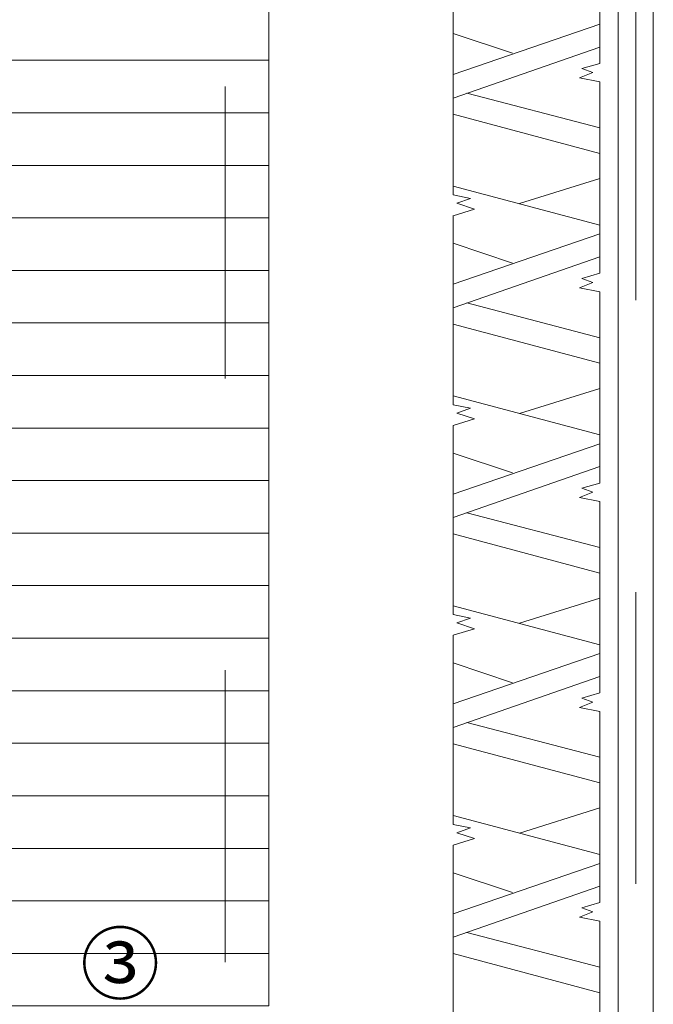
# Model space of a CAD drawing. Units: millimetres. Extents: x 12788 to 30541, y 52790 to 78218.
# Drawn here: x 26366 to 28538, y 70190 to 73563 of the extents above; entities that cross this region are included whole.
import ezdxf

# ---------------------------------------------------------------- set-up
doc = ezdxf.new("R2010")
doc.units = ezdxf.units.MM
doc.header["$MEASUREMENT"] = 0
doc.linetypes.add('SEN1', pattern=[2000, 1000, -1000])
doc.linetypes.add('一点鎖線', pattern=[1200, 800, -100, 200, -100])
for name, color, linetype, lineweight in [('A02 文字･記号_ペン_番号__8', 250, 'Continuous', 9), ('A04 平面仕上表示_ペン_番号__4', 7, 'Continuous', 13), ('B02 境界塀_ペン_番号__4', 7, 'Continuous', 13), ('C04 テラス_ペン_番号__2', 5, 'Continuous', 13), ('C04 テラス_ペン_番号__8', 250, 'Continuous', 9), ('D01 金物_ペン_番号__4', 7, 'Continuous', 13), ('D01 金物_ペン_番号__8', 250, 'Continuous', 9)]:
    doc.layers.add(name, color=color, linetype=linetype, lineweight=lineweight)
for name, color, linetype in [('A04 平面仕上表示', 7, 'Continuous'), ('B02 境界塀', 7, 'Continuous'), ('C04 テラス', 7, 'Continuous'), ('D01 金物', 7, 'Continuous')]:
    doc.layers.add(name, color=color, linetype=linetype)
doc.layers.add('A04 平面仕上表示_ペン_番号__5', color=84, linetype='Continuous', lineweight=9, true_color=0x339900)
doc.styles.add('GENERATED_STYLE_1', font='meiryo.ttc')

# ---------------------------------------------------------------- blocks, each defined once
blk = doc.blocks.new('*X18')
at = {"layer": 'C04 テラス_ペン_番号__8', "color": 250, "linetype": 'Continuous', "lineweight": 9}
for p, q in [((26278, 73423.9), (27220.2, 73423.9)), ((26278, 73423.9), (27220.2, 73423.9)), ((26278, 73243.9), (27220.2, 73243.9)), ((26278, 73243.9), (27220.2, 73243.9)), ((26278, 73063.9), (27220.2, 73063.9)), ((26278, 73063.9), (27220.2, 73063.9)), ((26278, 72883.9), (27220.2, 72883.9)), ((26278, 72883.9), (27220.2, 72883.9)), ((26278, 72703.9), (27220.2, 72703.9)), ((26278, 72703.9), (27220.2, 72703.9)), ((26278, 72523.9), (27220.2, 72523.9)), ((26278, 72523.9), (27220.2, 72523.9)), ((26278, 72343.9), (27220.2, 72343.9)), ((26278, 72343.9), (27220.2, 72343.9)), ((26278, 72163.9), (27220.2, 72163.9)), ((26278, 72163.9), (27220.2, 72163.9)), ((26278, 71983.9), (27220.2, 71983.9)), ((26278, 71983.9), (27220.2, 71983.9)), ((26278, 71803.9), (27220.2, 71803.9)), ((26278, 71803.9), (27220.2, 71803.9)), ((26278, 71623.9), (27220.2, 71623.9)), ((26278, 71623.9), (27220.2, 71623.9)), ((26278, 71443.9), (27220.2, 71443.9)), ((26278, 71443.9), (27220.2, 71443.9)), ((26278, 71263.9), (27220.2, 71263.9)), ((26278, 71263.9), (27220.2, 71263.9)), ((26278, 71083.9), (27220.2, 71083.9)), ((26278, 71083.9), (27220.2, 71083.9)), ((26278, 70903.9), (27220.2, 70903.9)), ((26278, 70903.9), (27220.2, 70903.9)), ((26278, 70723.9), (27220.2, 70723.9)), ((26278, 70723.9), (27220.2, 70723.9)), ((26278, 70543.9), (27220.2, 70543.9)), ((26278, 70543.9), (27220.2, 70543.9)), ((26278, 70363.9), (27220.2, 70363.9)), ((26278, 70363.9), (27220.2, 70363.9))]:
    blk.add_line(p, q, dxfattribs=at)
blk = doc.blocks.new('スラブ_3', base_point=(22320.2, 70183.9))
at = {"layer": 'C04 テラス_ペン_番号__2', "color": 5, "linetype": 'Continuous', "lineweight": 13, "flags": 128}
blk.add_lwpolyline([(22320.2, 70183.9), (24140.2, 70183.9), (27220.2, 70183.9), (27220.2, 74183.9), (22320.2, 74183.9)], close=True, dxfattribs=at)
at = {"layer": 'C04 テラス', "color": 5, "linetype": 'Continuous', "lineweight": 13}
blk.add_blockref('*X18', (0, 0), dxfattribs=at)
blk = doc.blocks.new('壁_42', base_point=(28537.8, 75662.1))
at = {"layer": 'B02 境界塀_ペン_番号__4', "color": 7, "linetype": 'Continuous', "lineweight": 13, "flags": 128}
for points in [[(28537.8, 54370.7), (28537.8, 75662.1)], [(28417.8, 75541.9), (28417.8, 54370.7)]]:
    blk.add_lwpolyline(points, dxfattribs=at)
blk = doc.blocks.new('日向庭クロスフェンス_R_2')
at = {"layer": 'D01 金物_ペン_番号__8', "color": 250, "linetype": 'SEN1', "lineweight": 9}
blk.add_line((0, 0), (3700, 0), dxfattribs=at)
blk = doc.blocks.new('生垣線')
at = {"layer": 'A04 平面仕上表示_ペン_番号__5', "color": 84, "linetype": 'Continuous', "lineweight": 9, "true_color": 0x339900}
for p, q in [((1616.6, 251.3), (2156.5, 251.3)), ((1852, 251.3), (1679.6, -251.3)), ((1852, 251.3), (1679.6, -251.3)), ((1779.3, 47.4), (1711.4, 251.3)), ((1932.7, 251.3), (1757.9, -251.3)), ((1988.2, 251.3), (2122.6, -251.3)), ((1988.2, 251.3), (2122.6, -251.3)), ((2156.5, 251.3), (2264.8, 251.3)), ((2234.4, 251.3), (2367.8, -251.3)), ((2234.4, 251.3), (2367.8, -251.3)), ((2264.8, 251.3), (2276.4, 191.1)), ((2276.4, 191.1), (2293.4, 238.7)), ((2293.4, 238.7), (2313.5, 178.3)), ((2313.5, 178.3), (2335.7, 251.3)), ((2335.5, 251.3), (2875.4, 251.3)), ((2570.8, 251.3), (2398.4, -251.3)), ((2570.8, 251.3), (2398.4, -251.3)), ((2498.2, 47.4), (2430.2, 251.3)), ((2651.5, 251.3), (2476.8, -251.3)), ((2707, 251.3), (2841.5, -251.3)), ((2707, 251.3), (2841.5, -251.3)), ((2875.4, 251.3), (2983.6, 251.3)), ((2953.2, 251.3), (3086.6, -251.3)), ((2953.2, 251.3), (3086.6, -251.3)), ((2983.6, 251.3), (2995.3, 191.1)), ((2995.3, 191.1), (3012.2, 238.7)), ((3012.2, 238.7), (3032.3, 178.3)), ((3032.3, 178.3), (3054.6, 251.3)), ((3054.3, 251.3), (3594.2, 251.3)), ((3289.7, 251.3), (3117.3, -251.3)), ((3289.7, 251.3), (3117.3, -251.3)), ((3217, 47.4), (3149.1, 251.3)), ((3370.3, 251.3), (3195.6, -251.3)), ((3425.9, 251.3), (3560.3, -251.3)), ((3425.9, 251.3), (3560.3, -251.3)), ((3594.2, 251.3), (3702.4, 251.3)), ((3672.1, 251.3), (3805.5, -251.3)), ((3672.1, 251.3), (3805.5, -251.3)), ((3702.4, 251.3), (3714.1, 191.1)), ((3714.1, 191.1), (3731, 238.7)), ((3731, 238.7), (3751.2, 178.3)), ((3751.2, 178.3), (3773.4, 251.3)), ((3773.1, 251.3), (4313, 251.3)), ((4008.5, 251.3), (3836.1, -251.3)), ((4008.5, 251.3), (3836.1, -251.3)), ((3935.8, 47.4), (3867.9, 251.3)), ((4089.2, 251.3), (3914.5, -251.3)), ((4144.7, 251.3), (4279.1, -251.3)), ((4144.7, 251.3), (4279.1, -251.3)), ((4313, 251.3), (4421.3, 251.3)), ((4390.9, 251.3), (4524.3, -251.3)), ((4390.9, 251.3), (4524.3, -251.3)), ((4421.3, 251.3), (4432.9, 191.1)), ((4432.9, 191.1), (4449.9, 238.7)), ((4449.9, 238.7), (4470, 178.3)), ((4470, 178.3), (4492.2, 251.3)), ((4492, 251.3), (5031.9, 251.3)), ((4727.3, 251.3), (4555, -251.3)), ((4727.3, 251.3), (4555, -251.3)), ((4654.7, 47.4), (4586.8, 251.3)), ((4808, 251.3), (4633.3, -251.3)), ((4863.6, 251.3), (4998, -251.3)), ((4863.6, 251.3), (4998, -251.3)), ((5031.9, 251.3), (5140.1, 251.3)), ((1915.9, 204.7), (2034.9, -251.3)), ((2634.7, 204.7), (2753.8, -251.3)), ((3353.6, 204.7), (3472.6, -251.3)), ((4072.4, 204.7), (4191.4, -251.3)), ((4791.3, 204.7), (4910.3, -251.3)), ((2294.4, 23.7), (2208.5, -251.3)), ((3013.2, 23.7), (2927.3, -251.3)), ((3732.1, 23.7), (3646.2, -251.3)), ((4450.9, 23.7), (4365, -251.3)), ((1831.9, -190.2), (1813.9, -251.3)), ((1845.6, -227.2), (1831.9, -190.2)), ((1863.6, -181.7), (1845.6, -227.2)), ((1877.4, -251.3), (1863.6, -181.7)), ((2550.7, -190.2), (2532.7, -251.3)), ((2564.5, -227.2), (2550.7, -190.2)), ((2582.5, -181.7), (2564.5, -227.2)), ((2596.3, -251.3), (2582.5, -181.7)), ((3269.6, -190.2), (3251.6, -251.3)), ((3283.3, -227.2), (3269.6, -190.2)), ((3301.3, -181.7), (3283.3, -227.2)), ((3315.1, -251.3), (3301.3, -181.7)), ((3988.4, -190.2), (3970.4, -251.3)), ((4002.2, -227.2), (3988.4, -190.2)), ((4020.2, -181.7), (4002.2, -227.2)), ((4033.9, -251.3), (4020.2, -181.7)), ((4707.2, -190.2), (4689.2, -251.3)), ((4721, -227.2), (4707.2, -190.2)), ((4739, -181.7), (4721, -227.2)), ((4752.8, -251.3), (4739, -181.7)), ((1813.9, -251.3), (1437.7, -251.3)), ((1877.4, -251.3), (2156.5, -251.3)), ((2532.7, -251.3), (2156.5, -251.3)), ((2596.3, -251.3), (2875.4, -251.3)), ((3251.6, -251.3), (2875.4, -251.3)), ((3315.1, -251.3), (3594.2, -251.3)), ((3970.4, -251.3), (3594.2, -251.3)), ((4033.9, -251.3), (4313, -251.3)), ((4689.2, -251.3), (4313, -251.3)), ((4752.8, -251.3), (5031.9, -251.3)), ((5408.1, -251.3), (5031.9, -251.3))]:
    blk.add_line(p, q, dxfattribs=at)
blk = doc.blocks.new('ﾊｲｻﾓｱ_t_3')
at = {"layer": 'D01 金物_ペン_番号__4', "color": 7, "linetype": 'SEN1', "lineweight": 13}
blk.add_line((0, 0), (21231.4, 0), dxfattribs=at)

msp = doc.modelspace()

# ---------------------------------------------------------------- linework, layer by layer
at = {"layer": 'A04 平面仕上表示_ペン_番号__4', "color": 7, "linetype": '一点鎖線', "lineweight": 13}
msp.add_line((28537.8, 75662.1), (28537.8, 53821.3), dxfattribs=at)

# ---------------------------------------------------------------- block references
at = {"layer": 'A04 平面仕上表示', "color": 7, "linetype": 'Continuous', "lineweight": 13, "xscale": -1, "zscale": 1000, "rotation": 90}
msp.add_blockref('生垣線', (28102.8, 75227.2), dxfattribs=at)
at = {"layer": 'B02 境界塀', "color": 7, "lineweight": 13}
msp.add_blockref('壁_42', (28537.8, 75662.1), dxfattribs=at)
at = {"layer": 'C04 テラス', "color": 5, "linetype": 'Continuous', "lineweight": 13}
msp.add_blockref('スラブ_3', (22320.2, 70183.9), dxfattribs=at)
at = {"layer": 'D01 金物', "color": 7, "linetype": 'Continuous', "lineweight": 13, "xscale": -1, "zscale": 1000, "rotation": 90}
msp.add_blockref('ﾊｲｻﾓｱ_t_3', (28477.8, 75602.1), dxfattribs=at)
at = {"layer": 'D01 金物', "color": 7, "linetype": 'Continuous', "lineweight": 13, "zscale": 1000, "rotation": 90}
msp.add_blockref('日向庭クロスフェンス_R_2', (27070.2, 70333.9), dxfattribs=at)

# ---------------------------------------------------------------- texts
at = {"layer": 'A02 文字･記号_ペン_番号__8', "color": 250, "linetype": 'Continuous', "lineweight": 9, "insert": (26710.2, 70228.3), "char_height": 200, "attachment_point": 8, "style": 'GENERATED_STYLE_1'}
msp.add_mtext('\\A1;{\\pqc;\\fMeiryo UI|b0|i0|c128|p50;③}', dxfattribs=at)

doc.saveas('drawing.dxf')
